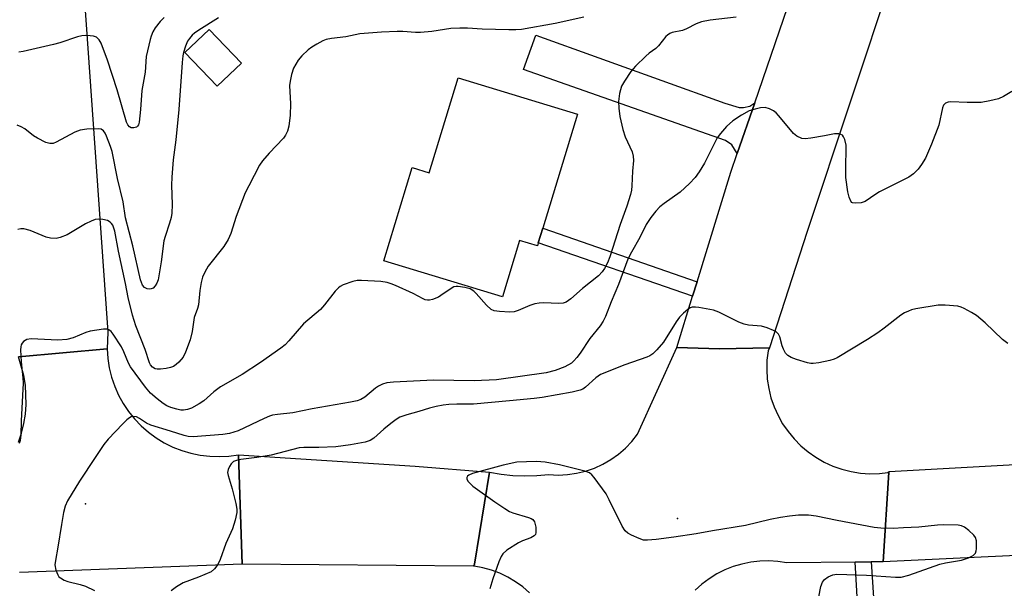
# Model space of a CAD drawing. Units: inches. Extents: x 1291760 to 1297760, y 485451 to 489452.
# Drawn here: x 1291997 to 1292249, y 486206 to 486352 of the extents above; entities that cross this region are included whole.
import ezdxf

# ---------------------------------------------------------------- set-up
doc = ezdxf.new("R2010")
doc.units = ezdxf.units.IN
doc.header["$MEASUREMENT"] = 0
for name, color, linetype in [('BLDG-Footprint', 5, 'Continuous'), ('ELEV-Spot Elevation', 7, 'Continuous'), ('TRANS-Driveway', 251, 'Continuous'), ('TRANS-Non Street Sidewalk', 7, 'Continuous'), ('TRANS-Road', 130, 'Continuous'), ('Undefined', 1, 'Continuous')]:
    doc.layers.add(name, color=color, linetype=linetype)

msp = doc.modelspace()

# ---------------------------------------------------------------- linework, layer by layer
at = {"layer": 'BLDG-Footprint'}
for points, elevation in [([(1292053.42, 486340.52), (1292047.24, 486334.61), (1292038.94, 486343.29), (1292045.12, 486349.2)], 287.72), ([(1292139.58, 486327.48), (1292130.66, 486298.23), (1292129.51, 486294.49), (1292129.28, 486293.73), (1292124.73, 486295.12), (1292120.31, 486280.64), (1292089.9, 486289.92), (1292097.18, 486313.77), (1292101.57, 486312.44), (1292109.01, 486336.8)], 285.48)]:
    msp.add_lwpolyline(points, close=True, dxfattribs=dict(at, elevation=elevation))
at = {"layer": 'ELEV-Spot Elevation'}
for p in [(1292013.47, 486227.61, 281.7), (1292165.19, 486223.85, 278.18)]:
    msp.add_point(p, dxfattribs=at)
at = {"layer": 'TRANS-Driveway'}
msp.add_lwpolyline([(1292184.96, 486330.39), (1292180.5, 486317.4), (1292179.09, 486319.63), (1292177.47, 486320.76), (1292125.68, 486338.94), (1292128.86, 486347.73), (1292177.33, 486330.25), (1292181, 486329.2), (1292182.12, 486329.2), (1292183.74, 486329.54)], close=True, dxfattribs=at)
at = {"layer": 'TRANS-Non Street Sidewalk'}
for points in [[(1292170.2, 486284.53), (1292169.05, 486280.79), (1292129.51, 486294.49), (1292130.66, 486298.23)], [(1292210.68, 486212.67), (1292214.78, 486212.72), (1292217.81, 486167.02), (1292213.35, 486166.76)]]:
    msp.add_lwpolyline(points, close=True, dxfattribs=at)
at = {"layer": 'TRANS-Road'}
for points in [[(1291993.89, 486614.36), (1291996.61, 486580.4), (1291999.47, 486545.01), (1292001.24, 486523.27), (1292005.24, 486468.17), (1292006.49, 486450.93), (1292008.14, 486428.18), (1292008.47, 486423.7), (1292008.71, 486420.44), (1292010.95, 486388.91), (1292012.57, 486366.24), (1292019.23, 486271.57), (1292018.99, 486267.29), (1291996.28, 486265.27)], [(1292220.47, 486363.76), (1292198.43, 486297.4), (1292188.76, 486267.59), (1292175.92, 486267.31), (1292165.02, 486267.71), (1292169.05, 486280.79), (1292170.2, 486284.53), (1292178.84, 486312.58), (1292180.5, 486317.4), (1292184.96, 486330.39), (1292209.2, 486400.97)], [(1291996.32, 486243.38), (1291997.1, 486245.74), (1291997.69, 486248.16), (1291998.09, 486250.61), (1291998.28, 486253.09), (1291998.08, 486258.05), (1291997.67, 486260.5), (1291996.28, 486265.27), (1292018.99, 486267.29), (1292019.17, 486264.84), (1292019.56, 486262.42), (1292020.15, 486260.04), (1292020.95, 486257.72), (1292021.95, 486255.48), (1292023.14, 486253.33), (1292024.5, 486251.3), (1292026.04, 486249.39), (1292027.74, 486247.61), (1292029.58, 486245.99), (1292031.55, 486244.54), (1292033.65, 486243.26), (1292035.84, 486242.17), (1292038.12, 486241.27), (1292040.47, 486240.57), (1292042.88, 486240.07), (1292045.31, 486239.79), (1292047.76, 486239.71), (1292050.21, 486239.85), (1292052.64, 486240.2), (1292053.63, 486212.13), (1291996.59, 486210.03)], [(1292127.24, 486204.82), (1292125.51, 486206.32), (1292123.66, 486207.66), (1292121.7, 486208.83), (1292119.64, 486209.82), (1292117.49, 486210.63), (1292115.29, 486211.24), (1292113.04, 486211.64), (1292113.12, 486212.15), (1292116.96, 486235.76), (1292119.98, 486235.23), (1292123.02, 486234.89), (1292126.08, 486234.76), (1292129.15, 486234.83), (1292132.2, 486235.1), (1292134.58, 486234.99), (1292136.96, 486235.1), (1292139.32, 486235.44), (1292141.63, 486236), (1292143.88, 486236.78), (1292146.05, 486237.77), (1292148.11, 486238.96), (1292150.05, 486240.34), (1292151.85, 486241.9), (1292153.5, 486243.62), (1292154.97, 486245.5), (1292165.02, 486267.71), (1292175.92, 486267.31), (1292188.76, 486267.59), (1292188.39, 486266.86), (1292188.1, 486264.43), (1292188.04, 486262), (1292188.19, 486259.56), (1292188.56, 486257.15), (1292189.14, 486254.78), (1292189.94, 486252.47), (1292190.94, 486250.25), (1292192.13, 486248.12), (1292193.51, 486246.11), (1292195.07, 486244.23), (1292196.79, 486242.5), (1292198.65, 486240.93), (1292200.66, 486239.53), (1292202.77, 486238.32), (1292204.99, 486237.3), (1292207.29, 486236.49), (1292209.66, 486235.88), (1292212.07, 486235.49), (1292214.5, 486235.32), (1292216.94, 486235.37), (1292219.11, 486235.61), (1292219.36, 486235.64), (1292217.89, 486212.75), (1292214.78, 486212.72), (1292210.68, 486212.67), (1292193.16, 486212.5), (1292190.88, 486212.84), (1292188.57, 486212.98), (1292186.26, 486212.92), (1292183.96, 486212.66), (1292181.69, 486212.19), (1292179.48, 486211.53), (1292177.33, 486210.68), (1292175.26, 486209.64), (1292173.29, 486208.42), (1292171.44, 486207.04), (1292169.71, 486205.5)], [(1292273.61, 486215.37), (1292217.89, 486212.75), (1292219.36, 486235.64), (1292219.11, 486235.61), (1292219.42, 486235.88), (1292291.63, 486239.9)]]:
    msp.add_lwpolyline(points, dxfattribs=at)
msp.add_lwpolyline([(1292116.96, 486235.76), (1292113.12, 486212.15), (1292112.82, 486211.65), (1292053.63, 486212.13), (1292052.64, 486240.2), (1292097.99, 486237.27)], close=True, dxfattribs=at)
at = {"layer": 'Undefined'}
for points, elevation in [([(1292141.2, 486352.36), (1292133.81, 486350.74), (1292125.23, 486349.18), (1292123.74, 486349.08), (1292121.95, 486349.08), (1292115.11, 486349.27), (1292111.4, 486349.53), (1292109.41, 486349.52), (1292107.12, 486349.39), (1292102.24, 486348.67), (1292099.36, 486348.36), (1292098.02, 486348.36), (1292094.77, 486348.61), (1292093.33, 486348.63), (1292089.32, 486348.48), (1292083.76, 486348.07), (1292080.21, 486347.32), (1292076.55, 486346.89), (1292075.14, 486346.6), (1292074.33, 486346.26), (1292072.78, 486345.4), (1292071.51, 486344.62), (1292070.57, 486343.94), (1292068.91, 486342.4), (1292067.99, 486341.3), (1292066.81, 486339.27), (1292066.27, 486337.62), (1292065.89, 486335.92), (1292065.75, 486334.78), (1292066.01, 486330.08), (1292065.92, 486327.23), (1292065.6, 486324.43), (1292065.2, 486323.08), (1292064.7, 486322.05), (1292064.24, 486321.34), (1292060.54, 486317.47), (1292058.87, 486315.53), (1292058.05, 486314.36), (1292055.3, 486309.13), (1292054.42, 486307.27), (1292052.05, 486301.25), (1292050.67, 486296.85), (1292050.07, 486295.31), (1292048.91, 486293.52), (1292044.94, 486288.48), (1292044.04, 486287), (1292043.47, 486285.68), (1292043.08, 486284.3), (1292042.73, 486282.31), (1292042.42, 486278.62), (1292042.17, 486277.65), (1292041.33, 486275.36), (1292040.8, 486271.77), (1292040.25, 486269.65), (1292039.1, 486266.44), (1292038.49, 486265.18), (1292037.38, 486263.88), (1292036.74, 486263.31), (1292036.05, 486262.84), (1292035.26, 486262.55), (1292034.12, 486262.3), (1292032.69, 486262.09), (1292031.86, 486262.09), (1292031.35, 486262.23), (1292030.68, 486262.64), (1292030.13, 486263.23), (1292029.88, 486263.71), (1292028.77, 486267.19), (1292026.38, 486273.22), (1292025.51, 486275.92), (1292024.37, 486280.47), (1292023.75, 486284.05), (1292021.89, 486292.39), (1292020.95, 486297.52), (1292020.44, 486298.98), (1292020.16, 486299.44), (1292019.8, 486299.82), (1292019.07, 486300.19), (1292017.95, 486300.47), (1292016.79, 486300.59), (1292015.98, 486300.46), (1292014.95, 486300.08), (1292013.45, 486299.36), (1292008.8, 486296.56), (1292007.01, 486295.83), (1292005.94, 486295.61), (1292004.51, 486295.67), (1292003.4, 486295.91), (1291999.28, 486297.63), (1291997.7, 486298.1), (1291996.9, 486298.08), (1291996.09, 486297.9)], 286), ([(1292033.59, 486352.26), (1292032.6, 486351.2), (1292031.34, 486349.6), (1292030.76, 486348.58), (1292030.3, 486347.49), (1292030.03, 486346.63), (1292029.01, 486342.25), (1292028.78, 486338.19), (1292027.87, 486333.49), (1292027.57, 486328.64), (1292027.24, 486325.45), (1292027.04, 486324.74), (1292026.83, 486324.39), (1292026.51, 486324.12), (1292025.84, 486323.94), (1292025.14, 486324), (1292024.75, 486324.21), (1292024.31, 486324.75), (1292023.97, 486325.42), (1292021.61, 486333.69), (1292019.13, 486341.33), (1292017.5, 486345.63), (1292016.96, 486346.54), (1292016.28, 486347.18), (1292015.5, 486347.46), (1292014.64, 486347.58), (1292013.45, 486347.63), (1292012.57, 486347.54), (1292011.43, 486347.24), (1292006.93, 486345.75), (1292005.23, 486345.29), (1291997.52, 486343.52), (1291996.36, 486343.33)], 290), ([(1292180.2, 486352.34), (1292173.58, 486351.54), (1292171.32, 486351.09), (1292169.97, 486350.62), (1292167.5, 486349.36), (1292166.47, 486348.93), (1292163.85, 486348.36), (1292163.19, 486348.13), (1292162.61, 486347.75), (1292162.23, 486347.36), (1292160.35, 486344.95), (1292159.59, 486344.29), (1292157.93, 486343.11), (1292157.04, 486342.37), (1292154.38, 486339.73), (1292153.24, 486338.41), (1292151.57, 486335.92), (1292150.86, 486334.62), (1292150.35, 486332.72), (1292150.09, 486330.74), (1292150.18, 486328.97), (1292150.41, 486326.9), (1292151.16, 486323.54), (1292151.81, 486321.66), (1292153.57, 486317.79), (1292153.86, 486316.74), (1292153.9, 486315.63), (1292153.68, 486312.85), (1292153.51, 486309.09), (1292153.4, 486307.97), (1292153.17, 486306.92), (1292152.16, 486303.87), (1292150.46, 486299.21), (1292147.84, 486290.89), (1292147.23, 486289.33), (1292146.5, 486287.91), (1292145.89, 486287.02), (1292144.95, 486286.03), (1292140.8, 486282.8), (1292137.81, 486280.15), (1292136.61, 486279.33), (1292135.86, 486279.07), (1292134.79, 486278.91), (1292130.81, 486279.11), (1292129.69, 486279.05), (1292128.62, 486278.83), (1292127.3, 486278.43), (1292124.37, 486277.16), (1292123.29, 486276.81), (1292122.17, 486276.74), (1292119.59, 486276.9), (1292118.21, 486277.1), (1292117.46, 486277.41), (1292116.22, 486278.53), (1292113.61, 486281.54), (1292113, 486282.13), (1292112.01, 486282.7), (1292110.64, 486283.07), (1292108.96, 486283.32), (1292108.42, 486283.32), (1292107.89, 486283.2), (1292106.9, 486282.66), (1292104.57, 486281), (1292103.89, 486280.6), (1292102.36, 486279.98), (1292101.59, 486279.79), (1292101.13, 486279.78), (1292100.48, 486279.92), (1292099.97, 486280.13), (1292097.42, 486281.48), (1292092.91, 486283.55), (1292091.83, 486284), (1292090.78, 486284.32), (1292089.12, 486284.58), (1292084.2, 486284.85), (1292083.05, 486284.83), (1292081.94, 486284.6), (1292079.5, 486283.7), (1292078.74, 486283.31), (1292078.28, 486282.97), (1292077.47, 486282.11), (1292074.69, 486278.58), (1292073.71, 486277.45), (1292069.37, 486273.72), (1292065.61, 486269.35), (1292064.61, 486268.37), (1292063.54, 486267.48), (1292058.31, 486263.86), (1292053.64, 486260.78), (1292048.09, 486257.58), (1292046.36, 486256.28), (1292043.76, 486253.98), (1292042.61, 486253.2), (1292040.66, 486252.14), (1292039.64, 486251.8), (1292038.59, 486251.61), (1292037.89, 486251.63), (1292036.85, 486251.83), (1292035.33, 486252.28), (1292034.35, 486252.7), (1292033.39, 486253.3), (1292031.8, 486254.49), (1292030.14, 486255.99), (1292028.88, 486257.5), (1292025.02, 486262.71), (1292024.51, 486263.64), (1292023.33, 486266.57), (1292022.7, 486267.81), (1292020.58, 486271.08), (1292020.04, 486271.76), (1292019.42, 486272.24), (1292018.93, 486272.36), (1292018.11, 486272.36), (1292014.66, 486271.84), (1292013.55, 486271.48), (1292010.33, 486270.12), (1292008.67, 486269.72), (1292006.38, 486269.57), (1291999.56, 486269.91), (1291998.47, 486269.71), (1291997.59, 486269.18), (1291997.24, 486268.82), (1291997.01, 486268.39), (1291996.88, 486267.88), (1291996.81, 486267.05), (1291996.94, 486263.96), (1291997.42, 486259.94), (1291997.5, 486258.51), (1291997.28, 486255.33), (1291996.97, 486248.88), (1291996.91, 486245.17), (1291996.73, 486243.87), (1291996.46, 486243.07)], 284), ([(1292250.89, 486333.25), (1292248.7, 486331.97), (1292247.43, 486331.4), (1292245.21, 486330.87), (1292242.96, 486330.49), (1292239.45, 486330.46), (1292235.27, 486330.62), (1292234.51, 486330.54), (1292233.85, 486330.3), (1292233.37, 486329.8), (1292233.07, 486329.1), (1292232.13, 486324.64), (1292230.3, 486319.8), (1292228.72, 486316.2), (1292227.72, 486314.53), (1292226.89, 486313.41), (1292225.65, 486312.2), (1292224.5, 486311.33), (1292216.94, 486307.56), (1292215.99, 486306.98), (1292213.31, 486305.08), (1292212.24, 486304.74), (1292210.82, 486304.62), (1292210.07, 486304.75), (1292209.87, 486304.86), (1292209.57, 486305.19), (1292209.18, 486306.16), (1292208.85, 486307.53), (1292208.35, 486311.27), (1292208.33, 486314.39), (1292208.42, 486318.12), (1292208.37, 486319.56), (1292208.1, 486320.95), (1292207.76, 486321.69), (1292207.43, 486322.06), (1292207.01, 486322.29), (1292206.52, 486322.42), (1292205.45, 486322.46), (1292202.85, 486321.88), (1292199.33, 486321.29), (1292197.88, 486321.15), (1292197.05, 486321.26), (1292195.8, 486321.84), (1292194.9, 486322.53), (1292194.1, 486323.41), (1292191.09, 486327.14), (1292190.48, 486327.77), (1292189.77, 486328.3), (1292188.72, 486328.82), (1292187.61, 486329.14), (1292186.49, 486329.08), (1292185.08, 486328.78), (1292183.53, 486328.28), (1292181.57, 486327.22), (1292179.39, 486325.78), (1292177.75, 486324.33), (1292176.18, 486322.55), (1292175.31, 486321.36), (1292172.08, 486314.93), (1292170.71, 486312.69), (1292169.71, 486311.25), (1292168.28, 486309.73), (1292165.88, 486307.47), (1292161.78, 486304.6), (1292160.67, 486303.72), (1292159.6, 486302.6), (1292158.32, 486300.99), (1292157.15, 486299.15), (1292155.5, 486295.83), (1292153.37, 486292.11), (1292152.46, 486290.33), (1292150.07, 486283.85), (1292148.18, 486279.38), (1292146.73, 486275.65), (1292146.16, 486274.46), (1292145.32, 486273.26), (1292142.72, 486269.98), (1292140.22, 486266.26), (1292139.34, 486265.11), (1292138.6, 486264.27), (1292137.98, 486263.7), (1292136.34, 486262.68), (1292133.81, 486261.79), (1292131.54, 486261.18), (1292118.83, 486259.41), (1292113.07, 486259.12), (1292102.64, 486259.33), (1292092.43, 486258.83), (1292090.69, 486258.65), (1292089.56, 486258.3), (1292088.55, 486257.8), (1292087.77, 486257.24), (1292085.03, 486254.91), (1292084.07, 486254.39), (1292083.05, 486254.01), (1292081.37, 486253.64), (1292071.59, 486251.96), (1292066.56, 486250.96), (1292062.65, 486250.54), (1292061.37, 486250.31), (1292060.6, 486250.08), (1292059.24, 486249.5), (1292052.61, 486246.3), (1292050.34, 486245.67), (1292048.65, 486245.38), (1292041.08, 486244.79), (1292039.81, 486244.85), (1292038.72, 486245.12), (1292035.25, 486246.26), (1292030.25, 486247.76), (1292029.07, 486248.29), (1292027.28, 486249.51), (1292026.56, 486249.87), (1292025.65, 486249.98), (1292025.2, 486249.88), (1292024.73, 486249.64), (1292024.08, 486249.11), (1292023.03, 486248.07), (1292019.3, 486244.15), (1292018.19, 486242.8), (1292015.94, 486239.52), (1292011.96, 486233.44), (1292008.84, 486228.4), (1292008.27, 486227.04), (1292007.87, 486225.38), (1292007.29, 486222.29), (1292006.39, 486216.47), (1292005.74, 486213.12), (1292005.64, 486212.01), (1292005.89, 486210.65), (1292006.36, 486209.38), (1292006.65, 486208.94), (1292007.03, 486208.61), (1292007.96, 486208.08), (1292008.97, 486207.69), (1292012.14, 486206.97), (1292013.5, 486206.53), (1292015.79, 486205.44)], 282), ([(1292249.81, 486268.73), (1292248.5, 486269.73), (1292244, 486273.96), (1292241.78, 486275.86), (1292240.51, 486276.66), (1292238.68, 486277.66), (1292237.87, 486278.02), (1292237.03, 486278.24), (1292233.77, 486278.53), (1292231.99, 486278.53), (1292226.26, 486277.56), (1292225.13, 486277.29), (1292224.37, 486277.01), (1292223.38, 486276.56), (1292222.4, 486275.97), (1292218.17, 486272.62), (1292216.5, 486271.46), (1292213.84, 486269.75), (1292206.14, 486265.06), (1292205.34, 486264.68), (1292204.24, 486264.34), (1292201.38, 486263.74), (1292199.95, 486263.56), (1292199.38, 486263.59), (1292198.53, 486263.76), (1292195.69, 486264.63), (1292194.31, 486265.13), (1292193.45, 486265.66), (1292192.9, 486266.26), (1292192.32, 486267.28), (1292192.01, 486268.1), (1292191.37, 486270.37), (1292191.03, 486271.12), (1292190.47, 486271.67), (1292189.74, 486272.07), (1292188.13, 486272.7), (1292186.74, 486273.12), (1292183.37, 486273.4), (1292182.27, 486273.63), (1292180.9, 486274.2), (1292175.8, 486276.73), (1292174.41, 486277.26), (1292170.65, 486277.94), (1292169.79, 486278.04), (1292168.96, 486278.02), (1292168.46, 486277.87), (1292167.79, 486277.43), (1292166.73, 486276.49), (1292165.73, 486275.46), (1292164.87, 486274.28), (1292161.58, 486269.08), (1292159.88, 486267.04), (1292158.84, 486266.02), (1292158.11, 486265.56), (1292157.3, 486265.22), (1292151.68, 486263.22), (1292145.44, 486260.73), (1292144.24, 486259.92), (1292141.62, 486257.49), (1292140.93, 486257.03), (1292140.21, 486256.7), (1292138.18, 486256.23), (1292130.49, 486254.9), (1292128.45, 486254.63), (1292122.13, 486253.97), (1292112.88, 486253.16), (1292108.66, 486253.17), (1292106.59, 486253.05), (1292105.11, 486252.88), (1292103.35, 486252.56), (1292101.62, 486252.15), (1292098.93, 486251.3), (1292095.84, 486250.46), (1292094.04, 486249.82), (1292093.09, 486249.24), (1292091.73, 486248.19), (1292089.96, 486246.72), (1292087.4, 486244.44), (1292086.43, 486243.88), (1292085.1, 486243.39), (1292081.35, 486242.7), (1292077.58, 486242.21), (1292073.23, 486242.07), (1292069.41, 486242.06), (1292068.2, 486241.95), (1292061.04, 486240.11), (1292057.35, 486239.49), (1292053.24, 486238.98), (1292052.15, 486238.74), (1292051.41, 486238.42), (1292050.83, 486237.87), (1292050.37, 486237.19), (1292050.01, 486236.45), (1292049.87, 486235.67), (1292050, 486234.83), (1292051.07, 486231.42), (1292052.02, 486227.67), (1292052.26, 486226.22), (1292052.23, 486225.38), (1292051.8, 486223.42), (1292051.14, 486221.2), (1292049.44, 486217.44), (1292047.98, 486213.35), (1292047.38, 486212.05), (1292046.53, 486210.92), (1292045.65, 486210.22), (1292042.45, 486208.79), (1292038.49, 486207.38), (1292036.76, 486206.36), (1292035.4, 486205.32)], 280), ([(1292201.36, 486203.82), (1292201.92, 486206.47), (1292202.32, 486207.56), (1292202.86, 486208.25), (1292203.76, 486208.9), (1292204.99, 486209.45), (1292206, 486209.62), (1292213.65, 486209.35), (1292221.03, 486208.81), (1292222.49, 486208.86), (1292224.47, 486209.36), (1292232.44, 486212.12), (1292233.86, 486212.45), (1292237.94, 486213.19), (1292239.79, 486213.74), (1292240.91, 486214.34), (1292241.51, 486215.01), (1292241.69, 486215.53), (1292241.78, 486216.09), (1292241.79, 486218.14), (1292241.59, 486218.95), (1292241.14, 486219.62), (1292239.88, 486220.8), (1292238.73, 486221.66), (1292237.97, 486221.99), (1292237.12, 486222.12), (1292233.28, 486222.22), (1292231.83, 486222.15), (1292226.99, 486221.67), (1292223.11, 486221.44), (1292220.46, 486221.33), (1292217.31, 486221.35), (1292215.55, 486221.58), (1292206.12, 486223.31), (1292200.68, 486224.47), (1292198.78, 486224.67), (1292196.19, 486224.69), (1292193.9, 486224.48), (1292191.6, 486224.12), (1292188.92, 486223.56), (1292182.61, 486222.03), (1292174.19, 486220.7), (1292170, 486219.94), (1292164.28, 486219.05), (1292159.75, 486218.49), (1292157.53, 486218.29), (1292156.44, 486218.34), (1292155.33, 486218.69), (1292153.43, 486219.56), (1292152.41, 486220.13), (1292151.78, 486220.69), (1292151.02, 486221.93), (1292147.71, 486228.61), (1292146.87, 486230.17), (1292143.82, 486234.4), (1292143.26, 486235.03), (1292142.63, 486235.53), (1292141.43, 486235.98), (1292139, 486236.54), (1292134.95, 486237.61), (1292131.26, 486238.28), (1292130.12, 486238.41), (1292128.96, 486238.44), (1292124.02, 486238.25), (1292120.51, 486237.48), (1292112.67, 486235.37), (1292111.69, 486234.97), (1292111.37, 486234.68), (1292111.2, 486234.32), (1292111.21, 486233.93), (1292111.52, 486233.31), (1292112.77, 486232.12), (1292118.33, 486228.13), (1292120.94, 486226.4), (1292122.16, 486225.66), (1292122.94, 486225.3), (1292126.96, 486224.11), (1292127.71, 486223.82), (1292128.12, 486223.56), (1292128.55, 486222.96), (1292128.86, 486221.61), (1292128.9, 486220.24), (1292128.76, 486219.78), (1292128.45, 486219.44), (1292127.57, 486218.91), (1292125.44, 486218.11), (1292124.41, 486217.6), (1292121.47, 486215.75), (1292120.41, 486214.84), (1292119.98, 486214.13), (1292119.43, 486212.79), (1292117.86, 486208.41), (1292117.1, 486205.83)], 278)]:
    msp.add_lwpolyline(points, dxfattribs=dict(at, elevation=elevation))
msp.add_polyline3d([(1292047.58, 486352.13, 288), (1292042.47, 486348.96, 288), (1292041.41, 486348.21, 288), (1292040.81, 486347.68, 288), (1292040.08, 486346.88, 288), (1292039.64, 486346.2, 288), (1292039.09, 486344.91, 288), (1292038.58, 486343.29, 288), (1292038.41, 486342.44, 288), (1292038.23, 486340.72, 288), (1292037.39, 486328.65, 288), (1292036.65, 486320.88, 288), (1292035.97, 486315.74, 288), (1292035.6, 486311.31, 288), (1292035.53, 486309.25, 288), (1292035.72, 486304.31, 288), (1292035.6, 486302.12, 288), (1292035.39, 486300.97, 288), (1292035, 486299.53, 288), (1292033.87, 486296.15, 288), (1292033.58, 486295.04, 288), (1292032.86, 486289.61, 288), (1292032.05, 486285.01, 288), (1292031.76, 486284.2, 288), (1292031.34, 486283.46, 288), (1292030.77, 486282.91, 288), (1292030.3, 486282.72, 288), (1292029.77, 486282.66, 288), (1292029.25, 486282.71, 288), (1292028.58, 486283.03, 288), (1292028.08, 486283.65, 288), (1292027.54, 486284.98, 288), (1292025.61, 486293.76, 288), (1292023.68, 486300.87, 288), (1292023.13, 486305.03, 288), (1292021.64, 486311, 288), (1292020.29, 486317.88, 288), (1292019.89, 486319.22, 288), (1292018.88, 486321.87, 288), (1292018.52, 486322.58, 288), (1292018.07, 486323.2, 288), (1292017.47, 486323.59, 288), (1292016.69, 486323.71, 288), (1292013.79, 486323.59, 288), (1292012.06, 486323.39, 288), (1292010.7, 486322.87, 288), (1292005.97, 486320.29, 288), (1292005.16, 486319.99, 288), (1292004.34, 486319.91, 288), (1292003.26, 486320.23, 288), (1292001.14, 486321.29, 288), (1292000.14, 486321.91, 288), (1291997.88, 486323.67, 288), (1291996.94, 486324.23, 288), (1291995.96, 486324.67, 288)], dxfattribs=at)

doc.saveas('drawing.dxf')
